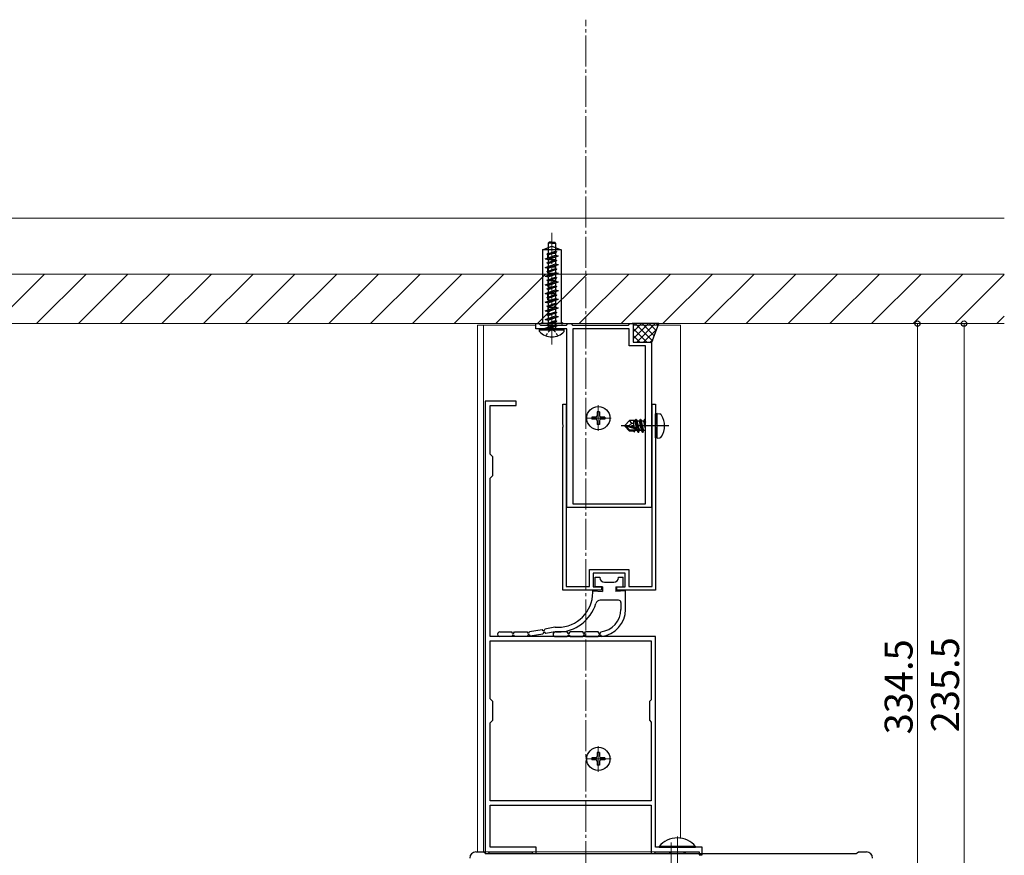
# Model space of a CAD drawing. Extents: x 0 to 1980, y 0 to 3206.
# Drawn here: x 965 to 1283, y 2480 to 2749 of the extents above; entities that cross this region are included whole.
import ezdxf

# ---------------------------------------------------------------- set-up
doc = ezdxf.new("R2010")
doc.units = 0
doc.linetypes.add('YCENTER_1', pattern=[13, 10, -1, 1, -1])
for name, color, linetype, lineweight in [('YKK_11', 7, 'CONTINUOUS', 30), ('YKK_12', 2, 'CONTINUOUS', 13), ('YKK_13', 4, 'CONTINUOUS', 30), ('YKK_D', 6, 'CONTINUOUS', 13), ('YSS_K', 3, 'CONTINUOUS', 13)]:
    doc.layers.add(name, color=color, linetype=linetype, lineweight=lineweight)
doc.styles.get("Standard").update_dxf_attribs({"font": 'txt', "bigfont": 'BIGFONT'})

msp = doc.modelspace()

# ---------------------------------------------------------------- linework, layer by layer
at = {"layer": 'YKK_11', "linetype": 'ByBlock', "lineweight": -2}
for p, q in [((1131.57, 2649.6), (1131.57, 2651.3)), ((1131.57, 2651.3), (1132.57, 2651.3)), ((1132.57, 2651.3), (1133.07, 2650.8)), ((1133.07, 2650.8), (1141.47, 2650.8)), ((1141.47, 2650.8), (1141.97, 2651.3)), ((1141.97, 2651.3), (1142.97, 2651.3)), ((1142.97, 2651.3), (1143.47, 2650.8)), ((1143.47, 2650.8), (1161.47, 2650.8)), ((1161.47, 2650.8), (1161.97, 2651.3)), ((1161.97, 2651.3), (1162.97, 2651.3)), ((1162.97, 2651.3), (1162.97, 2645.3)), ((1136.32, 2649.6), (1131.57, 2649.6)), ((1136.5, 2649.72), (1136.32, 2649.6)), ((1137.05, 2649.72), (1136.5, 2649.72)), ((1137.23, 2649.6), (1137.05, 2649.72)), ((1141.57, 2649.6), (1137.23, 2649.6)), ((1141.57, 2591.9), (1141.57, 2649.6)), ((1143.57, 2649.6), (1143.57, 2593.1)), ((1143.57, 2649.6), (1143.57, 2593.1)), ((1161.77, 2649.6), (1143.57, 2649.6)), ((1161.77, 2644.1), (1161.77, 2649.6)), ((1166.97, 2644.1), (1161.77, 2644.1)), ((1162.97, 2645.3), (1168.97, 2645.3)), ((1166.97, 2593.1), (1166.97, 2644.1)), ((1168.97, 2645.3), (1168.97, 2591.9)), ((1115.27, 2626.3, 0), (1115.27, 2480.8, 0)), ((1125.27, 2626.3, 0), (1115.27, 2626.3, 0)), ((1116.87, 2609.2, 0), (1116.87, 2624.9, 0)), ((1116.87, 2624.9, 0), (1125.27, 2624.9, 0)), ((1125.27, 2624.9, 0), (1125.27, 2626.3, 0)), ((1140.27, 2618.76), (1140.27, 2625.3)), ((1140.27, 2625.3), (1141.37, 2625.3)), ((1141.37, 2625.3), (1141.37, 2566.4)), ((1169.17, 2566.4), (1169.17, 2625.3)), ((1169.17, 2625.3), (1170.27, 2625.3)), ((1170.27, 2625.3), (1170.27, 2618.76)), ((1140.39, 2618.57), (1140.27, 2618.76)), ((1140.39, 2618.02), (1140.39, 2618.57)), ((1170.27, 2618.76), (1170.15, 2618.57)), ((1170.15, 2618.57), (1170.15, 2618.02)), ((1140.27, 2617.84), (1140.39, 2618.02)), ((1140.27, 2565.3), (1140.27, 2617.84)), ((1170.15, 2618.02), (1170.27, 2617.84)), ((1170.27, 2617.84), (1170.27, 2565.3)), ((1117.77, 2608.3, 0), (1116.87, 2609.2, 0)), ((1117.77, 2602.3, 0), (1117.77, 2608.3, 0)), ((1116.87, 2601.4, 0), (1117.77, 2602.3, 0)), ((1116.87, 2550.3, 0), (1116.87, 2601.4, 0)), ((1143.57, 2593.1), (1166.97, 2593.1)), ((1168.97, 2591.9), (1141.57, 2591.9)), ((1148.97, 2566.4), (1148.97, 2571.9)), ((1148.97, 2571.9), (1161.57, 2571.9)), ((1160.47, 2570.8), (1150.07, 2570.8)), ((1150.07, 2570.8), (1150.07, 2566.3)), ((1160.47, 2566.3), (1160.47, 2570.8)), ((1161.57, 2571.9), (1161.57, 2566.4)), ((1152.77, 2565.3), (1140.27, 2565.3)), ((1141.37, 2566.4), (1148.97, 2566.4)), ((1150.07, 2566.3), (1152.77, 2566.3)), ((1152.77, 2566.3), (1152.77, 2565.3)), ((1157.77, 2565.3), (1157.77, 2566.3)), ((1157.77, 2566.3), (1160.47, 2566.3)), ((1170.27, 2565.3), (1157.77, 2565.3)), ((1161.57, 2566.4), (1169.17, 2566.4)), ((1170.27, 2550.3, 0), (1116.87, 2550.3, 0)), ((1116.87, 2530.2, 0), (1116.87, 2548.9, 0)), ((1116.87, 2548.9, 0), (1168.87, 2548.9, 0)), ((1168.87, 2548.9, 0), (1168.87, 2529.9, 0)), ((1170.27, 2482.3, 0), (1170.27, 2550.3, 0)), ((1117.77, 2529.3, 0), (1116.87, 2530.2, 0)), ((1117.77, 2523.3, 0), (1117.77, 2529.3, 0)), ((1168.87, 2529.9, 0), (1168.27, 2529.3, 0)), ((1168.27, 2529.3, 0), (1168.27, 2523.3, 0)), ((1116.87, 2522.4, 0), (1117.77, 2523.3, 0)), ((1168.27, 2523.3, 0), (1168.87, 2522.7, 0)), ((1116.87, 2497.3, 0), (1116.87, 2522.4, 0)), ((1168.87, 2522.7, 0), (1168.87, 2497.3, 0)), ((1168.87, 2497.3, 0), (1116.87, 2497.3, 0)), ((1168.87, 2497.3, 0), (1116.87, 2497.3, 0)), ((1116.87, 2482.3, 0), (1116.87, 2495.9, 0)), ((1116.87, 2495.9, 0), (1168.87, 2495.9, 0)), ((1168.87, 2495.9, 0), (1168.87, 2480.8, 0)), ((1131.67, 2482.3, 0), (1116.87, 2482.3, 0)), ((1131.67, 2480.8, 0), (1131.67, 2482.3, 0)), ((1176.82, 2482.3, 0), (1170.27, 2482.3, 0)), ((1177, 2482.18, 0), (1176.82, 2482.3, 0)), ((1177.55, 2482.18, 0), (1177, 2482.18, 0)), ((1177.73, 2482.3, 0), (1177.55, 2482.18, 0)), ((1185.27, 2482.3, 0), (1177.73, 2482.3, 0)), ((1185.27, 2479.8, 0), (1185.27, 2482.3, 0)), ((1112.27, 2480.8, 0), (1114.77, 2480.8, 0)), ((1114.77, 2480.8, 0), (1115.24, 2480.49, 0)), ((1115.24, 2480.49, 0), (1115.52, 2480.3, 0)), ((1115.27, 2480.8, 0), (1115.27, 2480.3, 0)), ((1115.27, 2480.3, 0), (1116.27, 2480.3, 0)), ((1115.52, 2480.3, 0), (1235.03, 2480.3, 0)), ((1116.27, 2480.3, 0), (1116.77, 2480.8, 0)), ((1116.77, 2480.8, 0), (1130.17, 2480.8, 0)), ((1130.17, 2480.8, 0), (1130.67, 2480.3, 0)), ((1130.67, 2480.3, 0), (1131.67, 2480.3, 0)), ((1131.67, 2480.3, 0), (1131.67, 2480.8, 0)), ((1168.87, 2480.8, 0), (1168.87, 2480.3, 0)), ((1168.87, 2480.3, 0), (1169.87, 2480.3, 0)), ((1169.87, 2480.3, 0), (1170.37, 2480.8, 0)), ((1170.37, 2480.8, 0), (1184.27, 2480.8, 0)), ((1184.27, 2480.8, 0), (1184.27, 2479.8, 0)), ((1184.27, 2479.8, 0), (1185.27, 2479.8, 0)), ((1235.03, 2480.3, 0), (1235.31, 2480.49, 0)), ((1235.31, 2480.49, 0), (1235.77, 2480.8, 0)), ((1235.77, 2480.8, 0), (1238.27, 2480.8, 0))]:
    msp.add_line(p, q, dxfattribs=at)
for centre, start, end in [((1112.27, 2478.8, 0), 90, 180), ((1238.27, 2478.8, 0), 0, 90)]:
    msp.add_arc(centre, 2, start, end, dxfattribs=at)
at = {"layer": 'YKK_12', "linetype": 'YCENTER_1'}
for p, q in [((1147.77, 1954.3, 0), (1147.77, 2749.4, 0)), ((1136.77, 2680.6), (1136.77, 2644)), ((1151.77, 2616.65, 0), (1151.77, 2624.95, 0)), ((1155.92, 2620.8, 0), (1147.62, 2620.8, 0)), ((1151.77, 2506.65, 0), (1151.77, 2514.95, 0)), ((1155.92, 2510.8, 0), (1147.62, 2510.8, 0)), ((1177.27, 2485.8, 0), (1177.27, 2465.8, 0)), ((1175.27, 2483.8, 0), (1175.27, 2347.8, 0))]:
    msp.add_line(p, q, dxfattribs=at)
at = {"layer": 'YKK_12'}
for p, q in [((1112.77, 2480.8, 0), (1112.77, 2650.8, 0)), ((1112.77, 2650.8, 0), (1131.57, 2650.8, 0)), ((1114.77, 2480.8, 0), (1114.77, 2650.8, 0)), ((1133.2, 2650.8, 0), (1141.35, 2650.8, 0)), ((1143.6, 2650.8, 0), (1161.35, 2650.8, 0)), ((1162.97, 2650.8, 0), (1178.27, 2650.8, 0)), ((1178.27, 2485.15, 0), (1178.27, 2650.8, 0)), ((1178.27, 2480.8, 0), (1112.77, 2480.8, 0))]:
    msp.add_line(p, q, dxfattribs=at)
at = {"layer": 'YKK_13'}
for p, q in [((1133.77, 2675.13), (1136.77, 2676.3)), ((1135.62, 2677.25), (1135.86, 2677.6)), ((1136.77, 2677.25), (1135.62, 2677.25)), ((1135.62, 2677.25), (1135.62, 2673.91)), ((1136.77, 2677.6), (1135.86, 2677.6)), ((1136.77, 2677.6), (1137.69, 2677.6)), ((1136.77, 2677.25), (1137.92, 2677.25)), ((1136.77, 2676.3), (1139.77, 2675.13)), ((1137.92, 2677.25), (1137.69, 2677.6)), ((1137.92, 2677.25), (1137.92, 2674.7)), ((1133.77, 2675.13), (1133.77, 2651.3)), ((1139.77, 2675.13), (1133.77, 2675.13)), ((1134.62, 2672.22), (1137.92, 2673.41)), ((1134.62, 2672.22), (1138.92, 2673.18)), ((1134.62, 2672.22), (1135.62, 2671.99)), ((1135.12, 2673.74), (1137.92, 2674.7)), ((1135.12, 2673.74), (1138.42, 2674.46)), ((1135.12, 2673.74), (1135.62, 2673.5)), ((1135.52, 2673.99), (1137.84, 2673.99)), ((1135.52, 2671.99), (1135.52, 2673.99)), ((1135.62, 2673.5), (1138.42, 2674.46)), ((1135.62, 2673.5), (1135.62, 2672.42)), ((1135.62, 2671.99), (1138.92, 2673.18)), ((1137.92, 2674.7), (1138.42, 2674.46)), ((1137.92, 2674.29), (1137.92, 2673.41)), ((1137.92, 2673.41), (1138.92, 2673.18)), ((1137.92, 2672.82), (1137.92, 2671.9)), ((1139.77, 2675.13), (1139.77, 2651.3)), ((1134.62, 2669.42), (1137.92, 2670.61)), ((1134.62, 2669.42), (1138.92, 2670.38)), ((1134.62, 2669.42), (1135.62, 2669.19)), ((1135.12, 2670.94), (1137.92, 2671.9)), ((1135.12, 2670.94), (1138.42, 2671.66)), ((1135.12, 2670.94), (1135.62, 2670.7)), ((1135.12, 2668.14), (1137.92, 2669.1)), ((1135.52, 2671.99), (1137.84, 2671.99)), ((1135.52, 2669.6), (1137.84, 2669.6)), ((1135.52, 2667.6), (1135.52, 2669.6)), ((1135.62, 2671.99), (1135.62, 2671.11)), ((1135.62, 2670.7), (1138.42, 2671.66)), ((1135.62, 2670.7), (1135.62, 2669.62)), ((1135.62, 2669.19), (1138.92, 2670.38)), ((1135.62, 2669.19), (1135.62, 2668.31)), ((1137.92, 2671.9), (1138.42, 2671.66)), ((1137.92, 2671.49), (1137.92, 2670.61)), ((1137.92, 2670.61), (1138.92, 2670.38)), ((1137.92, 2670.02), (1137.92, 2669.1)), ((1137.92, 2669.1), (1138.42, 2668.86)), ((1134.62, 2666.62), (1137.92, 2667.81)), ((1134.62, 2666.62), (1138.92, 2667.58)), ((1134.62, 2666.62), (1135.62, 2666.39)), ((1135.12, 2668.14), (1138.42, 2668.86)), ((1135.12, 2668.14), (1135.62, 2667.9)), ((1135.12, 2665.34), (1137.92, 2666.3)), ((1135.12, 2665.34), (1138.42, 2666.06)), ((1135.52, 2667.6), (1137.84, 2667.6)), ((1135.62, 2667.9), (1138.42, 2668.86)), ((1135.62, 2667.9), (1135.62, 2666.82)), ((1135.62, 2666.39), (1138.92, 2667.58)), ((1135.62, 2666.39), (1135.62, 2665.51)), ((1135.62, 2665.1), (1138.42, 2666.06)), ((1137.92, 2668.69), (1137.92, 2667.81)), ((1137.92, 2667.81), (1138.92, 2667.58)), ((1137.92, 2667.22), (1137.92, 2666.3)), ((1137.92, 2666.3), (1138.42, 2666.06)), ((1137.92, 2665.89), (1137.92, 2665.01)), ((1134.62, 2663.82), (1137.92, 2665.01)), ((1134.62, 2663.82), (1138.92, 2664.78)), ((1134.62, 2663.82), (1135.62, 2663.59)), ((1135.12, 2665.34), (1135.62, 2665.1)), ((1135.12, 2662.54), (1137.92, 2663.5)), ((1135.12, 2662.54), (1138.42, 2663.26)), ((1135.12, 2662.54), (1135.62, 2662.3)), ((1135.52, 2665.21), (1137.84, 2665.21)), ((1135.52, 2665.21), (1135.52, 2663.21)), ((1135.52, 2663.21), (1137.84, 2663.21)), ((1135.62, 2665.1), (1135.62, 2664.02)), ((1135.62, 2663.59), (1138.92, 2664.78)), ((1135.62, 2663.59), (1135.62, 2662.71)), ((1135.62, 2662.3), (1138.42, 2663.26)), ((1137.92, 2665.01), (1138.92, 2664.78)), ((1137.92, 2664.42), (1137.92, 2663.5)), ((1137.92, 2663.5), (1138.42, 2663.26)), ((1137.92, 2663.09), (1137.92, 2662.21)), ((1134.62, 2661.02), (1137.92, 2662.21)), ((1134.62, 2661.02), (1138.92, 2661.98)), ((1134.62, 2661.02), (1135.62, 2660.79)), ((1134.62, 2658.22), (1137.92, 2659.41)), ((1135.12, 2659.74), (1137.92, 2660.7)), ((1135.12, 2659.74), (1138.42, 2660.46)), ((1135.12, 2659.74), (1135.62, 2659.5)), ((1135.52, 2658.99), (1135.52, 2660.99)), ((1135.52, 2660.99), (1137.84, 2660.99)), ((1135.62, 2662.3), (1135.62, 2661.22)), ((1135.62, 2660.79), (1138.92, 2661.98)), ((1135.62, 2660.79), (1135.62, 2659.91)), ((1135.62, 2659.5), (1138.42, 2660.46)), ((1135.62, 2659.5), (1135.62, 2658.42)), ((1137.92, 2662.21), (1138.92, 2661.98)), ((1137.92, 2661.62), (1137.92, 2660.7)), ((1137.92, 2660.7), (1138.42, 2660.46)), ((1137.92, 2660.29), (1137.92, 2659.41)), ((1137.92, 2659.41), (1138.92, 2659.18)), ((1134.62, 2658.22), (1138.92, 2659.18)), ((1134.62, 2658.22), (1135.62, 2657.99)), ((1134.62, 2655.42), (1137.92, 2656.61)), ((1134.62, 2655.42), (1138.92, 2656.38)), ((1135.12, 2656.94), (1137.92, 2657.9)), ((1135.12, 2656.94), (1138.42, 2657.66)), ((1135.12, 2656.94), (1135.62, 2656.7)), ((1135.52, 2658.99), (1137.84, 2658.99)), ((1135.52, 2656.6), (1137.84, 2656.6)), ((1135.52, 2656.6), (1135.52, 2654.6)), ((1135.62, 2657.99), (1138.92, 2659.18)), ((1135.62, 2657.99), (1135.62, 2657.11)), ((1135.62, 2656.7), (1138.42, 2657.66)), ((1135.62, 2656.7), (1135.62, 2655.62)), ((1135.62, 2655.19), (1138.92, 2656.38)), ((1137.92, 2658.82), (1137.92, 2657.9)), ((1137.92, 2657.9), (1138.42, 2657.66)), ((1137.92, 2657.49), (1137.92, 2656.61)), ((1137.92, 2656.61), (1138.92, 2656.38)), ((1134.62, 2655.42), (1135.62, 2655.19)), ((1134.62, 2652.62), (1137.92, 2653.81)), ((1134.62, 2652.62), (1138.92, 2653.58)), ((1135.12, 2654.14), (1137.92, 2655.1)), ((1135.12, 2654.14), (1138.42, 2654.86)), ((1135.12, 2654.14), (1135.62, 2653.9)), ((1135.52, 2654.6), (1137.84, 2654.6)), ((1135.62, 2655.19), (1135.62, 2654.31)), ((1135.62, 2653.9), (1138.42, 2654.86)), ((1135.62, 2653.9), (1135.62, 2652.82)), ((1135.62, 2652.39), (1138.92, 2653.58)), ((1137.92, 2656.02), (1137.92, 2655.1)), ((1137.92, 2655.1), (1138.42, 2654.86)), ((1137.92, 2654.69), (1137.92, 2653.81)), ((1137.92, 2653.81), (1138.92, 2653.58)), ((1137.92, 2653.22), (1137.92, 2652.3)), ((1133.25, 2651.3), (1133.77, 2651.8)), ((1133.88, 2651.3), (1133.35, 2651.3)), ((1139.77, 2651.3), (1133.87, 2651.3)), ((1134.62, 2652.62), (1135.62, 2652.39)), ((1134.62, 2649.82), (1137.92, 2651.01)), ((1134.62, 2649.82), (1138.92, 2650.78)), ((1134.62, 2649.82), (1135.57, 2649.6)), ((1135.12, 2651.34), (1137.92, 2652.3)), ((1135.12, 2651.34), (1138.42, 2652.06)), ((1135.12, 2651.34), (1135.62, 2651.1)), ((1135.62, 2652.39), (1135.62, 2651.51)), ((1135.62, 2651.1), (1138.42, 2652.06)), ((1135.62, 2651.1), (1135.62, 2650.02)), ((1135.66, 2649.6), (1138.92, 2650.78)), ((1136.77, 2651.6), (1136.37, 2651.1)), ((1136.77, 2651.6), (1137.18, 2651.1)), ((1137.92, 2652.3), (1138.42, 2652.06)), ((1137.92, 2651.89), (1137.92, 2651.01)), ((1137.92, 2651.01), (1138.92, 2650.78)), ((1137.92, 2650.58), (1137.92, 2649.6)), ((1137.92, 2650.42), (1137.92, 2649.6)), ((1140.3, 2651.3), (1139.77, 2651.8)), ((1139.77, 2651.3), (1140.3, 2651.3)), ((1171.27, 2651.3), (1162.67, 2651.3)), ((1168.97, 2645), (1171.27, 2651.3)), ((1132.77, 2649.6), (1140.67, 2649.6)), ((1132.77, 2648.77), (1132.77, 2649.6)), ((1140.77, 2649.17), (1132.77, 2649.17)), ((1140.77, 2648.77), (1140.77, 2649.6)), ((1152.12, 2622.85, 0), (1151.42, 2622.85, 0)), ((1151.42, 2622.85, 0), (1151.42, 2621.65, 0)), ((1152.12, 2622.85, 0), (1152.12, 2621.65, 0)), ((1170.77, 2622.3), (1170.27, 2622.21)), ((1170.27, 2614.39), (1170.27, 2622.21)), ((1170.77, 2622.3), (1171.58, 2622.16)), ((1170.77, 2614.3), (1170.77, 2622.3)), ((1149.72, 2621.15, 0), (1149.72, 2620.45, 0)), ((1150.92, 2621.15, 0), (1149.72, 2621.15, 0)), ((1150.92, 2620.45, 0), (1149.72, 2620.45, 0)), ((1151.42, 2619.95, 0), (1151.42, 2618.75, 0)), ((1152.12, 2618.75, 0), (1151.42, 2618.75, 0)), ((1152.12, 2619.95, 0), (1152.12, 2618.75, 0)), ((1153.82, 2621.15, 0), (1152.62, 2621.15, 0)), ((1153.82, 2620.45, 0), (1152.62, 2620.45, 0)), ((1153.82, 2621.15, 0), (1153.82, 2620.45, 0)), ((1160.27, 2618.45), (1161.82, 2620)), ((1160.27, 2618.45), (1160.27, 2618.15)), ((1161.65, 2618.3), (1160.27, 2618.45)), ((1161.65, 2618.3), (1160.27, 2618.3)), ((1160.7, 2618.15), (1160.27, 2618.15)), ((1160.27, 2618.15), (1161.82, 2616.6)), ((1161.95, 2616.9), (1160.7, 2618.15)), ((1164.97, 2616.95), (1160.7, 2618.15)), ((1161.65, 2618.3), (1162.56, 2619.13)), ((1164.89, 2617.39), (1161.65, 2618.3)), ((1163.69, 2620), (1161.82, 2620)), ((1162.56, 2619.13), (1161.82, 2620)), ((1162.56, 2619.13), (1163.27, 2619.2)), ((1163.27, 2617.84), (1163.27, 2620)), ((1163.4, 2617.81), (1163.27, 2618.38)), ((1163.92, 2620.4), (1163.61, 2619.85)), ((1164.11, 2617.61), (1163.61, 2619.85)), ((1164.4, 2617.52), (1163.92, 2620.4)), ((1164.02, 2620.4), (1163.92, 2620.4)), ((1164.02, 2620.4), (1164.51, 2617.5)), ((1164.02, 2620.4), (1164.34, 2619.85)), ((1165.01, 2619.85), (1164.34, 2619.85)), ((1164.9, 2617.39), (1164.34, 2619.85)), ((1165.32, 2620.4), (1165.01, 2619.85)), ((1165.71, 2616.75), (1165.01, 2619.85)), ((1166.02, 2616.2), (1165.32, 2620.4)), ((1165.42, 2620.4), (1165.32, 2620.4)), ((1165.42, 2620.4), (1166.12, 2616.2)), ((1165.42, 2620.4), (1165.74, 2619.85)), ((1166.41, 2619.85), (1165.74, 2619.85)), ((1166.44, 2616.75), (1165.74, 2619.85)), ((1166.72, 2620.4), (1166.41, 2619.85)), ((1166.97, 2617.34), (1166.41, 2619.85)), ((1166.97, 2618.9), (1166.72, 2620.4)), ((1166.82, 2620.4), (1166.72, 2620.4)), ((1166.82, 2620.4), (1166.97, 2619.5)), ((1166.82, 2620.4), (1166.97, 2620.14)), ((1161.82, 2616.6), (1161.95, 2616.9)), ((1163.27, 2616.6), (1161.82, 2616.6)), ((1164.83, 2616.9), (1161.95, 2616.9)), ((1163.27, 2616.6), (1163.27, 2616.9)), ((1163.38, 2616.3), (1163.27, 2616.6)), ((1163.38, 2616.3), (1163.64, 2616.75)), ((1163.64, 2616.75), (1163.61, 2616.9)), ((1164.31, 2616.75), (1163.64, 2616.75)), ((1164.31, 2616.75), (1164.27, 2616.9)), ((1164.62, 2616.2), (1164.31, 2616.75)), ((1164.62, 2616.2), (1164.51, 2616.9)), ((1164.61, 2616.9), (1164.72, 2616.2)), ((1164.72, 2616.2), (1164.62, 2616.2)), ((1164.72, 2616.2), (1165.04, 2616.75)), ((1165.04, 2616.75), (1164.99, 2616.96)), ((1165.71, 2616.75), (1165.04, 2616.75)), ((1166.02, 2616.2), (1165.71, 2616.75)), ((1166.12, 2616.2), (1166.02, 2616.2)), ((1166.12, 2616.2), (1166.44, 2616.75)), ((1166.97, 2616.75), (1166.44, 2616.75)), ((1170.77, 2614.3), (1170.27, 2614.39)), ((1170.77, 2614.3), (1171.58, 2614.44)), ((1150.77, 2566.3), (1150.77, 2569.5)), ((1150.77, 2569.5), (1152.27, 2569.5)), ((1152.27, 2569.5), (1152.27, 2569.3)), ((1153.77, 2567.8), (1156.77, 2567.8)), ((1158.27, 2569.3), (1158.27, 2569.5)), ((1158.27, 2569.5), (1159.77, 2569.5)), ((1159.77, 2566.3), (1159.77, 2569.5)), ((1149.97, 2565), (1153.07, 2564.8)), ((1149.97, 2564.55), (1149.97, 2565)), ((1153.07, 2566.3), (1150.77, 2566.3)), ((1153.07, 2566.29), (1153.07, 2564.8)), ((1157.47, 2566.3), (1159.77, 2566.3)), ((1157.47, 2566.29), (1157.47, 2564.8)), ((1160.57, 2565), (1157.47, 2564.8)), ((1160.57, 2559.05), (1160.57, 2565)), ((1158.28, 2562), (1152.39, 2562)), ((1159.07, 2561.3), (1159.07, 2559.05)), ((1120.01, 2551.8), (1123.82, 2551.79)), ((1124.11, 2551.29), (1123.82, 2551.79)), ((1124.4, 2551.29), (1124.69, 2551.8)), ((1124.69, 2551.8), (1128.81, 2551.87)), ((1129.1, 2551.37), (1128.81, 2551.87)), ((1129.37, 2551.4), (1129.07, 2551.35)), ((1129.37, 2551.4), (1129.58, 2551.93)), ((1129.58, 2551.93), (1133.65, 2552.57)), ((1134.01, 2552.13), (1133.65, 2552.57)), ((1134.09, 2551.63), (1133.88, 2551.09)), ((1134.31, 2552.17), (1134.01, 2552.13)), ((1134.38, 2551.68), (1134.09, 2551.63)), ((1134.3, 2552.17), (1134.5, 2552.72)), ((1134.39, 2551.68), (1134.76, 2551.24)), ((1137.76, 2553.29), (1134.5, 2552.72)), ((1137.89, 2551.79), (1134.76, 2551.24)), ((1137.85, 2553.3), (1138.72, 2553.3)), ((1141.75, 2551.79), (1137.94, 2551.79)), ((1137.98, 2551.8), (1138.72, 2551.8)), ((1142.04, 2551.29), (1141.75, 2551.79)), ((1142.34, 2551.29), (1142.63, 2551.8)), ((1146.75, 2551.8), (1142.63, 2551.8)), ((1147.04, 2551.3), (1146.75, 2551.8)), ((1147.34, 2551.3), (1147.63, 2551.8)), ((1151.75, 2551.81), (1147.63, 2551.8)), ((1152.04, 2551.31), (1151.75, 2551.81)), ((1152.34, 2551.31), (1152.57, 2551.84)), ((1123.82, 2550.29), (1120.01, 2550.3)), ((1124.11, 2550.79), (1123.82, 2550.29)), ((1124.4, 2551.29), (1124.1, 2551.29)), ((1124.41, 2550.79), (1124.11, 2550.79)), ((1124.41, 2550.79), (1124.71, 2550.3)), ((1128.83, 2550.37), (1124.71, 2550.3)), ((1129.11, 2550.87), (1128.83, 2550.37)), ((1129.45, 2550.9), (1129.15, 2550.86)), ((1129.45, 2550.9), (1129.81, 2550.45)), ((1133.88, 2551.09), (1129.81, 2550.45)), ((1137.94, 2550.29), (1141.76, 2550.29)), ((1142.04, 2550.79), (1141.76, 2550.29)), ((1142.34, 2551.29), (1142.04, 2551.29)), ((1142.34, 2550.79), (1142.04, 2550.79)), ((1142.34, 2550.79), (1142.63, 2550.3)), ((1142.63, 2550.3), (1146.76, 2550.3)), ((1147.04, 2550.8), (1146.76, 2550.3)), ((1147.34, 2551.3), (1147.04, 2551.3)), ((1147.34, 2550.8), (1147.04, 2550.8)), ((1147.34, 2550.8), (1147.63, 2550.3)), ((1147.63, 2550.3), (1151.76, 2550.31)), ((1152.04, 2550.81), (1151.76, 2550.31)), ((1152.34, 2551.31), (1152.04, 2551.31)), ((1152.4, 2550.81), (1152.04, 2550.81)), ((1152.4, 2550.81), (1152.74, 2550.35)), ((1149.72, 2511.15, 0), (1149.72, 2510.45, 0)), ((1150.92, 2511.15, 0), (1149.72, 2511.15, 0)), ((1150.92, 2510.45, 0), (1149.72, 2510.45, 0)), ((1152.12, 2512.85, 0), (1151.42, 2512.85, 0)), ((1151.42, 2512.85, 0), (1151.42, 2511.65, 0)), ((1152.12, 2512.85, 0), (1152.12, 2511.65, 0)), ((1153.82, 2511.15, 0), (1152.62, 2511.15, 0)), ((1153.82, 2510.45, 0), (1152.62, 2510.45, 0)), ((1153.82, 2511.15, 0), (1153.82, 2510.45, 0)), ((1151.42, 2509.95, 0), (1151.42, 2508.75, 0)), ((1152.12, 2508.75, 0), (1151.42, 2508.75, 0)), ((1152.12, 2509.95, 0), (1152.12, 2508.75, 0))]:
    msp.add_line(p, q, dxfattribs=at)
at = {"layer": 'YKK_13', "linetype": 'Continuous'}
for p, q in [((1167.91, 2651.3, 0), (1162.97, 2646.36, 0)), ((1165.66, 2651.3, 0), (1162.97, 2648.61, 0)), ((1163.42, 2651.3, 0), (1162.97, 2650.85, 0)), ((1169.24, 2645.74, 0), (1163.68, 2651.3, 0)), ((1170.16, 2651.3, 0), (1164.16, 2645.3, 0)), ((1169.84, 2647.38, 0), (1165.92, 2651.3, 0)), ((1170.44, 2649.03, 0), (1168.17, 2651.3, 0)), ((1171.04, 2650.67, 0), (1170.41, 2651.3, 0)), ((1167.43, 2645.3, 0), (1162.97, 2649.76, 0)), ((1165.19, 2645.3, 0), (1162.97, 2647.51, 0)), ((1170.62, 2649.52, 0), (1166.4, 2645.3, 0)), ((1169.33, 2645.99, 0), (1168.65, 2645.3, 0)), ((1175.21, 2480.8, 0), (1175.21, 2480.3, 0)), ((1179.34, 2480.8, 0), (1179.34, 2480.3, 0))]:
    msp.add_line(p, q, dxfattribs=at)
at = {"layer": 'YKK_13', "linetype": 'YCENTER_1'}
msp.add_line((1174.47, 2618.3), (1159.17, 2618.3), dxfattribs=at)
at = {"layer": 'YKK_13', "linetype": 'Continuous', "ltscale": 0.5}
for p, q in [((1171.37, 2482.55, 0), (1171.37, 2482.3, 0)), ((1183.17, 2482.55, 0), (1171.37, 2482.55, 0)), ((1171.37, 2482.3, 0), (1183.17, 2482.3, 0)), ((1183.17, 2482.55, 0), (1183.17, 2482.3, 0)), ((1174.77, 2480.8, 0), (1174.77, 2480.3, 0)), ((1179.77, 2480.8, 0), (1179.77, 2480.3, 0))]:
    msp.add_line(p, q, dxfattribs=at)
at = {"layer": 'YKK_13'}
for centre in [(1151.77, 2620.8, 0), (1151.77, 2510.8, 0)]:
    msp.add_circle(centre, 3.75, dxfattribs=at)
for centre, radius, start, end in [((1136.77, 2652.4), 5.4, 222.2054, 317.7946), ((1128.22, 2652.21), 8.21, 323.7822, 330.8004), ((1136.7, 2647.87), 1.3, 86.6995, 150.8004), ((1136.85, 2647.87), 1.3, 29.1996, 93.3005), ((1145.32, 2652.21), 8.21, 209.1996, 216.2178), ((1150.92, 2621.65, 0), 0.5, 270, 0), ((1152.62, 2621.65, 0), 0.5, 180, 270), ((1171.42, 2621.27), 0.9, 32.0559, 80), ((1166.67, 2618.3), 6.5, 327.9441, 32.0559), ((1150.92, 2619.95, 0), 0.5, 0, 90), ((1152.62, 2619.95, 0), 0.5, 90, 180), ((1164.83, 2617.15), 0.248, 270, 75.5293), ((1171.42, 2615.33), 0.9, 280, 327.9441), ((1153.77, 2569.3), 1.5, 180, 270), ((1156.77, 2569.3), 1.5, 270, 0), ((1138.72, 2564.55), 11.25, 270, 0), ((1138.72, 2564.55), 12.75, 270, 343.4978), ((1152.39, 2560.5), 1.5, 90, 163.4978), ((1158.28, 2561.2), 0.8, 6.7697, 90), ((1151.82, 2559.05), 7.25, 275.9385, 0), ((1151.82, 2559.05), 8.75, 276.006, 0), ((1120.01, 2551.05), 0.75, 89.8668, 269.8668), ((1137.94, 2551.04), 0.75, 90.0764, 270.0764), ((1137.85, 2552.8), 0.5, 90, 100), ((1137.98, 2551.3), 0.5, 90, 100), ((1150.92, 2511.65, 0), 0.5, 270, 0), ((1150.92, 2509.95, 0), 0.5, 0, 90), ((1152.62, 2511.65, 0), 0.5, 180, 270), ((1152.62, 2509.95, 0), 0.5, 90, 180)]:
    msp.add_arc(centre, radius, start, end, dxfattribs=at)
at = {"layer": 'YKK_13', "linetype": 'Continuous', "ltscale": 0.5}
msp.add_arc((1177.27, 2477.6, 0), 7.7, 39.9831, 140.0169, dxfattribs=at)
at = {"layer": 'YKK_D'}
for p, q in [((1243.71, 2651.3), (1255.77, 2651.3)), ((1243.71, 2651.3), (1270.77, 2651.3)), ((1254.77, 2651.3), (1254.77, 2316.8)), ((1269.77, 2651.3), (1269.77, 2415.8))]:
    msp.add_line(p, q, dxfattribs=at)
at = {"layer": 'YKK_D', "linetype": 'ByBlock', "lineweight": -2}
for centre in [(1254.77, 2651.3), (1269.77, 2651.3)]:
    msp.add_circle(centre, 0.85, dxfattribs=at)
at = {"layer": 'YSS_K'}
for p, q in [((262.57, 2685.3, 0), (1282.77, 2685.3, 0)), ((262.57, 2667.3, 0), (1282.77, 2667.3, 0))]:
    msp.add_line(p, q, dxfattribs=at)
at = {"layer": 'YSS_K', "linetype": 'Continuous'}
for p, q in [((957.05, 2651.3, 0), (973.05, 2667.3, 0)), ((970.52, 2651.3, 0), (986.52, 2667.3, 0)), ((983.99, 2651.3, 0), (999.99, 2667.3, 0)), ((997.46, 2651.3, 0), (1013.46, 2667.3, 0)), ((1010.93, 2651.3, 0), (1026.93, 2667.3, 0)), ((1024.4, 2651.3, 0), (1040.4, 2667.3, 0)), ((1037.87, 2651.3, 0), (1053.87, 2667.3, 0)), ((1051.34, 2651.3, 0), (1067.34, 2667.3, 0)), ((1064.81, 2651.3, 0), (1080.81, 2667.3, 0)), ((1078.29, 2651.3, 0), (1094.29, 2667.3, 0)), ((1091.76, 2651.3, 0), (1107.76, 2667.3, 0)), ((1105.23, 2651.3, 0), (1121.23, 2667.3, 0)), ((1118.7, 2651.3, 0), (1134.7, 2667.3, 0)), ((1132.17, 2651.3, 0), (1148.17, 2667.3, 0)), ((1145.64, 2651.3, 0), (1161.64, 2667.3, 0)), ((1159.11, 2651.3, 0), (1175.11, 2667.3, 0)), ((1172.58, 2651.3, 0), (1188.58, 2667.3, 0)), ((1186.05, 2651.3, 0), (1202.05, 2667.3, 0)), ((1199.52, 2651.3, 0), (1215.52, 2667.3, 0)), ((1212.99, 2651.3, 0), (1228.99, 2667.3, 0)), ((1226.46, 2651.3, 0), (1242.46, 2667.3, 0)), ((1239.93, 2651.3, 0), (1255.93, 2667.3, 0)), ((1253.4, 2651.3, 0), (1269.4, 2667.3, 0)), ((1266.87, 2651.3, 0), (1282.77, 2667.2, 0)), ((1280.34, 2651.3, 0), (1282.77, 2653.73, 0))]:
    msp.add_line(p, q, dxfattribs=at)
at = {"layer": 'YSS_K', "linetype": 'Continuous', "ltscale": 1.5}
msp.add_line((262.57, 2651.3), (1282.77, 2651.3), dxfattribs=at)

# ---------------------------------------------------------------- texts
at = {"layer": 'YKK_D'}
for s, p in [('334.5', (1253.17, 2518.73)), ('235.5', (1268.17, 2519.39))]:
    msp.add_text(s, height=9, rotation=90, dxfattribs=at).set_placement(p)

doc.saveas('drawing.dxf')
